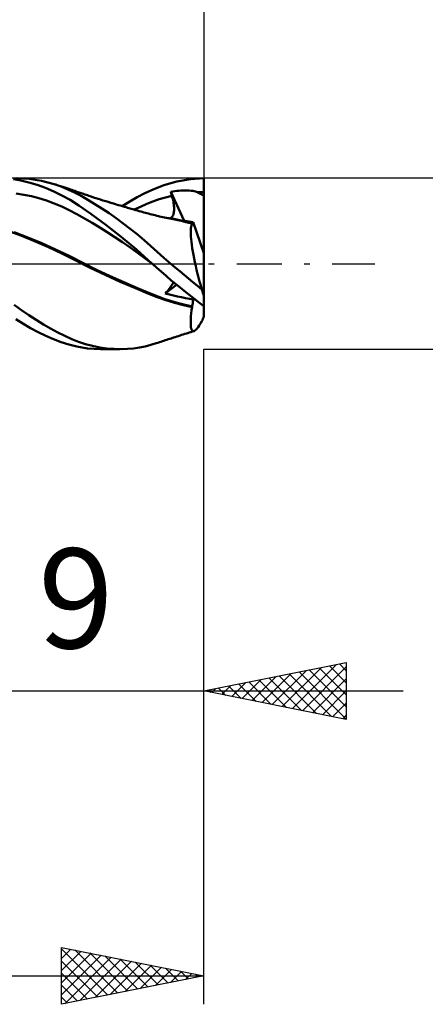
# Model space of a CAD drawing. Units: millimetres. Extents: x -59 to 61, y -26 to 40.
# Drawn here: x 12 to 26, y -26 to 9 of the extents above; entities that cross this region are included whole.
import ezdxf
from ezdxf.enums import TextEntityAlignment as Align

# ---------------------------------------------------------------- set-up
doc = ezdxf.new("R2010")
doc.units = ezdxf.units.MM
doc.header["$LTSCALE"] = 3.95
doc.linetypes.add('LONGDASH_DASH', pattern=[0.85, 0.4, -0.2, 0.05, -0.2])
for name, color, linetype in [('1', 4, 'CONTINUOUS'), ('2', 7, 'CONTINUOUS'), ('4', 2, 'LONGDASH_DASH'), ('CUT', 1, 'CONTINUOUS'), ('SK2', 7, 'CONTINUOUS'), ('SK4', 2, 'LONGDASH_DASH')]:
    doc.layers.add(name, color=color, linetype=linetype)
doc.styles.get("Standard").update_dxf_attribs({"font": 'Monospac821 BT'})

msp = doc.modelspace()

# ---------------------------------------------------------------- linework, layer by layer
at = {"layer": '1', "color": 4, "linetype": 'CONTINUOUS', "lineweight": 50}
for p, q in [((11.764, 2.918), (11.511, 2.961)), ((11.839, 2.994), (11.623, 3)), ((12.048, 2.851), (11.764, 2.918)), ((12.057, 2.976), (11.839, 2.994)), ((12.339, 2.765), (12.048, 2.851)), ((12.276, 2.947), (12.057, 2.976)), ((12.496, 2.907), (12.276, 2.947)), ((12.631, 2.661), (12.339, 2.765)), ((12.714, 2.855), (12.496, 2.907)), ((12.932, 2.793), (12.714, 2.855)), ((13.179, 2.708), (12.932, 2.793)), ((12.991, 2.775), (12.932, 2.793)), ((13.049, 2.756), (12.991, 2.775)), ((16.788, 2.759), (17.247, 2.89)), ((17.247, 2.89), (17.725, 2.972)), ((17.725, 2.972), (18.2, 3)), ((18.2, 0.363), (18.2, 3)), ((11.869, 2.422), (11.602, 2.466)), ((12.136, 2.366), (11.869, 2.422)), ((12.922, 2.538), (12.631, 2.661)), ((13.209, 2.396), (12.922, 2.538)), ((13.108, 2.737), (13.049, 2.756)), ((13.166, 2.718), (13.108, 2.737)), ((13.238, 2.695), (13.166, 2.718)), ((13.421, 2.609), (13.179, 2.708)), ((13.311, 2.671), (13.238, 2.695)), ((13.383, 2.647), (13.311, 2.671)), ((13.455, 2.623), (13.383, 2.647)), ((13.654, 2.499), (13.421, 2.609)), ((13.507, 2.605), (13.455, 2.623)), ((13.559, 2.588), (13.507, 2.605)), ((13.61, 2.57), (13.559, 2.588)), ((13.662, 2.552), (13.61, 2.57)), ((13.886, 2.376), (13.654, 2.499)), ((13.737, 2.526), (13.662, 2.552)), ((13.812, 2.5), (13.737, 2.526)), ((13.888, 2.474), (13.812, 2.5)), ((13.963, 2.448), (13.888, 2.474)), ((14.012, 2.432), (13.963, 2.448)), ((14.06, 2.415), (14.012, 2.432)), ((15.859, 2.331), (16.12, 2.47)), ((16.12, 2.47), (16.411, 2.609)), ((16.411, 2.609), (16.788, 2.759)), ((17.032, 2.523), (17.104, 2.535)), ((17.038, 2.503), (17.032, 2.523)), ((17.503, 1.505), (17.032, 2.523)), ((17.044, 2.483), (17.038, 2.503)), ((17.049, 2.463), (17.044, 2.483)), ((17.055, 2.443), (17.049, 2.463)), ((17.061, 2.423), (17.055, 2.443)), ((17.067, 2.403), (17.061, 2.423)), ((17.104, 2.535), (17.176, 2.545)), ((17.176, 2.545), (17.248, 2.554)), ((17.248, 2.554), (17.32, 2.561)), ((17.32, 2.561), (17.391, 2.566)), ((17.391, 2.566), (17.462, 2.57)), ((17.462, 2.57), (17.534, 2.571)), ((17.607, 2.571), (17.534, 2.571)), ((17.679, 2.567), (17.607, 2.571)), ((17.748, 2.561), (17.679, 2.567)), ((17.808, 2.553), (17.748, 2.561)), ((17.859, 2.543), (17.808, 2.553)), ((17.902, 2.531), (17.859, 2.543)), ((17.938, 2.518), (17.902, 2.531)), ((17.968, 2.505), (17.938, 2.518)), ((17.968, 2.505), (18.007, 2.507)), ((18, 2.489), (17.968, 2.505)), ((18.033, 2.472), (18, 2.489)), ((18.007, 2.507), (18.045, 2.508)), ((18.066, 2.455), (18.033, 2.472)), ((18.045, 2.508), (18.084, 2.509)), ((18.099, 2.437), (18.066, 2.455)), ((18.084, 2.509), (18.123, 2.51)), ((18.133, 2.418), (18.099, 2.437)), ((18.123, 2.51), (18.161, 2.511)), ((18.161, 2.511), (18.2, 2.511)), ((12.403, 2.296), (12.136, 2.366)), ((12.669, 2.213), (12.403, 2.296)), ((12.936, 2.117), (12.669, 2.213)), ((13.203, 2.007), (12.936, 2.117)), ((13.494, 2.237), (13.209, 2.396)), ((13.809, 2.037), (13.494, 2.237)), ((14.125, 2.24), (13.886, 2.376)), ((14.109, 2.399), (14.06, 2.415)), ((14.158, 2.383), (14.109, 2.399)), ((14.369, 2.094), (14.125, 2.24)), ((14.24, 2.355), (14.158, 2.383)), ((14.323, 2.328), (14.24, 2.355)), ((14.405, 2.302), (14.323, 2.328)), ((14.616, 1.938), (14.369, 2.094)), ((14.488, 2.275), (14.405, 2.302)), ((14.571, 2.249), (14.488, 2.275)), ((14.653, 2.223), (14.571, 2.249)), ((14.747, 2.194), (14.653, 2.223)), ((14.84, 2.165), (14.747, 2.194)), ((14.934, 2.136), (14.84, 2.165)), ((15.027, 2.108), (14.934, 2.136)), ((15.088, 2.09), (15.027, 2.108)), ((15.149, 2.071), (15.088, 2.09)), ((15.329, 2.018), (15.595, 2.18)), ((15.595, 2.18), (15.859, 2.331)), ((15.966, 2.001), (16.187, 2.096)), ((16.187, 2.096), (16.408, 2.185)), ((16.408, 2.185), (16.63, 2.262)), ((16.63, 2.262), (16.851, 2.328)), ((16.851, 2.328), (17.073, 2.383)), ((17.073, 2.383), (17.067, 2.403)), ((17.088, 2.33), (17.073, 2.383)), ((17.102, 2.278), (17.088, 2.33)), ((17.114, 2.227), (17.102, 2.278)), ((17.124, 2.177), (17.114, 2.227)), ((17.133, 2.129), (17.124, 2.177)), ((17.14, 2.081), (17.133, 2.129)), ((17.146, 2.036), (17.14, 2.081)), ((18.167, 2.399), (18.133, 2.418)), ((18.2, 2.38), (18.167, 2.399)), ((13.47, 1.882), (13.203, 2.007)), ((13.736, 1.742), (13.47, 1.882)), ((14.003, 1.591), (13.736, 1.742)), ((14.231, 1.745), (13.809, 2.037)), ((14.754, 1.362), (14.231, 1.745)), ((14.865, 1.772), (14.616, 1.938)), ((15.115, 1.598), (14.865, 1.772)), ((15.201, 2.056), (15.149, 2.071)), ((15.253, 2.04), (15.201, 2.056)), ((15.305, 2.025), (15.253, 2.04)), ((15.357, 2.01), (15.305, 2.025)), ((15.409, 1.995), (15.357, 2.01)), ((15.462, 1.979), (15.409, 1.995)), ((15.514, 1.964), (15.462, 1.979)), ((15.566, 1.949), (15.514, 1.964)), ((15.645, 1.927), (15.566, 1.949)), ((15.701, 1.911), (15.645, 1.927)), ((15.756, 1.895), (15.701, 1.911)), ((15.744, 1.898), (15.966, 2.001)), ((15.812, 1.879), (15.756, 1.895)), ((15.868, 1.864), (15.812, 1.879)), ((15.923, 1.848), (15.868, 1.864)), ((15.979, 1.833), (15.923, 1.848)), ((16.034, 1.817), (15.979, 1.833)), ((16.09, 1.802), (16.034, 1.817)), ((16.141, 1.788), (16.09, 1.802)), ((16.198, 1.772), (16.141, 1.788)), ((16.255, 1.757), (16.198, 1.772)), ((16.312, 1.742), (16.255, 1.757)), ((16.369, 1.726), (16.312, 1.742)), ((17.124, 1.728), (17.134, 1.761)), ((17.134, 1.761), (17.142, 1.795)), ((17.142, 1.795), (17.147, 1.831)), ((17.15, 1.992), (17.146, 2.036)), ((17.147, 1.831), (17.151, 1.869)), ((17.152, 1.949), (17.15, 1.992)), ((17.151, 1.869), (17.152, 1.909)), ((17.152, 1.909), (17.152, 1.949)), ((14.27, 1.435), (14.003, 1.591)), ((14.537, 1.273), (14.27, 1.435)), ((15.364, 1.416), (15.115, 1.598)), ((15.611, 1.226), (15.364, 1.416)), ((16.426, 1.712), (16.369, 1.726)), ((16.484, 1.697), (16.426, 1.712)), ((16.541, 1.683), (16.484, 1.697)), ((16.598, 1.669), (16.541, 1.683)), ((16.637, 1.66), (16.598, 1.669)), ((16.696, 1.646), (16.637, 1.66)), ((16.756, 1.632), (16.696, 1.646)), ((16.816, 1.619), (16.756, 1.632)), ((16.976, 1.598), (16.815, 1.622)), ((16.876, 1.606), (16.816, 1.619)), ((16.935, 1.594), (16.876, 1.606)), ((16.995, 1.581), (16.935, 1.594)), ((17.138, 1.57), (16.976, 1.598)), ((17.055, 1.57), (16.995, 1.581)), ((17.014, 1.591), (17.039, 1.606)), ((17.039, 1.606), (17.061, 1.624)), ((17.115, 1.558), (17.055, 1.57)), ((17.061, 1.624), (17.08, 1.646)), ((17.08, 1.646), (17.098, 1.671)), ((17.098, 1.671), (17.112, 1.698)), ((17.112, 1.698), (17.124, 1.728)), ((17.226, 1.536), (17.115, 1.558)), ((17.299, 1.538), (17.138, 1.57)), ((17.338, 1.513), (17.226, 1.536)), ((17.46, 1.504), (17.299, 1.538)), ((17.449, 1.488), (17.338, 1.513)), ((17.474, 1.509), (17.403, 1.518)), ((17.56, 1.462), (17.449, 1.488)), ((17.621, 1.467), (17.46, 1.504)), ((17.544, 1.5), (17.474, 1.509)), ((17.614, 1.491), (17.544, 1.5)), ((17.671, 1.435), (17.56, 1.462)), ((17.684, 1.481), (17.614, 1.491)), ((17.783, 1.427), (17.621, 1.467)), ((17.783, 1.406), (17.671, 1.435)), ((17.753, 1.472), (17.684, 1.481)), ((17.822, 1.462), (17.753, 1.472)), ((17.768, 1.379), (17.783, 1.406)), ((17.783, 1.424), (17.783, 1.427)), ((17.783, 1.427), (17.783, 1.427)), ((17.783, 1.426), (17.783, 1.427)), ((17.783, 1.426), (17.783, 1.426)), ((17.783, 1.426), (17.783, 1.426)), ((17.783, 1.426), (17.783, 1.426)), ((17.783, 1.426), (17.783, 1.426)), ((17.792, 1.425), (17.783, 1.426)), ((17.783, 1.421), (17.783, 1.424)), ((17.783, 1.418), (17.783, 1.421)), ((17.783, 1.415), (17.783, 1.418)), ((17.783, 1.412), (17.783, 1.415)), ((17.783, 1.409), (17.783, 1.412)), ((17.783, 1.406), (17.783, 1.409)), ((17.792, 1.425), (17.799, 1.427)), ((17.799, 1.427), (17.806, 1.432)), ((17.806, 1.432), (17.812, 1.439)), ((17.812, 1.439), (17.818, 1.449)), ((17.818, 1.449), (17.822, 1.461)), ((18.2, 0.363), (17.822, 1.461)), ((11.762, 0.986), (11.291, 1.168)), ((12.018, 0.918), (11.538, 1.105)), ((14.803, 1.106), (14.537, 1.273)), ((15.296, 0.94), (14.754, 1.362)), ((15.07, 0.934), (14.803, 1.106)), ((15.855, 1.03), (15.611, 1.226)), ((17.734, 1.115), (17.735, 1.185)), ((17.736, 1.038), (17.734, 1.115)), ((17.735, 1.185), (17.739, 1.246)), ((17.74, 0.953), (17.736, 1.038)), ((17.739, 1.246), (17.746, 1.298)), ((17.746, 1.298), (17.756, 1.343)), ((17.756, 1.343), (17.768, 1.379)), ((12.251, 0.788), (11.762, 0.986)), ((12.499, 0.717), (12.018, 0.918)), ((12.733, 0.581), (12.251, 0.788)), ((12.979, 0.501), (12.499, 0.717)), ((15.337, 0.757), (15.07, 0.934)), ((15.833, 0.493), (15.296, 0.94)), ((15.604, 0.573), (15.337, 0.757)), ((16.094, 0.828), (15.855, 1.03)), ((16.324, 0.625), (16.094, 0.828)), ((17.748, 0.862), (17.74, 0.953)), ((17.759, 0.763), (17.748, 0.862)), ((17.773, 0.658), (17.759, 0.763)), ((13.21, 0.36), (12.733, 0.581)), ((13.459, 0.27), (12.979, 0.501)), ((13.68, 0.122), (13.21, 0.36)), ((15.87, 0.383), (15.604, 0.573)), ((16.385, 0), (15.833, 0.493)), ((16.137, 0.186), (15.87, 0.383)), ((16.556, 0.419), (16.324, 0.625)), ((16.794, 0.209), (16.556, 0.419)), ((17.789, 0.546), (17.773, 0.658)), ((17.809, 0.43), (17.789, 0.546)), ((17.831, 0.308), (17.809, 0.43)), ((18.2, -1.132), (18.2, 0.363)), ((13.94, 0.025), (13.459, 0.27)), ((14.199, -0.145), (13.68, 0.122)), ((14.42, -0.212), (13.94, 0.025)), ((16.404, -0.017), (16.137, 0.186)), ((16.388, -0.002), (16.385, 0)), ((17.036, 0), (16.794, 0.209)), ((17.191, -0.133), (17.036, 0)), ((17.855, 0.183), (17.831, 0.308)), ((17.882, 0.054), (17.855, 0.183)), ((17.911, -0.078), (17.882, 0.054)), ((14.728, -0.397), (14.199, -0.145)), ((14.9, -0.438), (14.42, -0.212)), ((16.391, -0.005), (16.388, -0.002)), ((16.395, -0.008), (16.391, -0.005)), ((16.398, -0.011), (16.395, -0.008)), ((16.401, -0.013), (16.398, -0.011)), ((16.404, -0.016), (16.401, -0.013)), ((16.544, -0.143), (16.404, -0.016)), ((16.698, -0.28), (16.544, -0.143)), ((16.868, -0.428), (16.698, -0.28)), ((17.347, -0.265), (17.191, -0.133)), ((17.503, -0.396), (17.347, -0.265)), ((17.942, -0.213), (17.911, -0.078)), ((17.975, -0.351), (17.942, -0.213)), ((15.258, -0.634), (14.728, -0.397)), ((15.381, -0.655), (14.9, -0.438)), ((15.789, -0.861), (15.258, -0.634)), ((15.861, -0.863), (15.381, -0.655)), ((17.052, -0.585), (16.868, -0.428)), ((17.242, -0.744), (17.052, -0.585)), ((17.104, -0.705), (17.119, -0.677)), ((17.119, -0.677), (17.131, -0.651)), ((17.658, -0.525), (17.503, -0.396)), ((17.814, -0.654), (17.658, -0.525)), ((17.969, -0.781), (17.814, -0.654)), ((18.01, -0.489), (17.975, -0.351)), ((18.047, -0.628), (18.01, -0.489)), ((18.084, -0.768), (18.047, -0.628)), ((16.233, -1.048), (15.789, -0.861)), ((16.341, -1.064), (15.861, -0.863)), ((16.835, -1.048), (17.237, -0.74)), ((16.835, -1.048), (16.875, -1.004)), ((16.875, -1.004), (16.914, -0.962)), ((16.914, -0.962), (16.949, -0.92)), ((16.949, -0.92), (16.983, -0.879)), ((16.983, -0.879), (17.013, -0.84)), ((17.013, -0.84), (17.041, -0.803)), ((17.041, -0.803), (17.065, -0.768)), ((17.065, -0.768), (17.086, -0.735)), ((17.086, -0.735), (17.104, -0.705)), ((17.434, -0.9), (17.242, -0.744)), ((17.626, -1.053), (17.434, -0.9)), ((18.124, -0.908), (17.969, -0.781)), ((18.124, -0.908), (18.084, -0.768)), ((16.558, -1.177), (16.233, -1.048)), ((16.822, -1.242), (16.341, -1.064)), ((16.863, -1.283), (16.558, -1.177)), ((17.302, -1.388), (16.822, -1.242)), ((16.986, -1.083), (16.835, -1.048)), ((17.17, -1.376), (16.863, -1.283)), ((17.132, -1.116), (16.986, -1.083)), ((17.275, -1.148), (17.132, -1.116)), ((17.477, -1.455), (17.17, -1.376)), ((17.414, -1.177), (17.275, -1.148)), ((17.552, -1.206), (17.414, -1.177)), ((17.687, -1.233), (17.552, -1.206)), ((17.818, -1.204), (17.626, -1.053)), ((17.822, -1.26), (17.687, -1.233)), ((17.803, -1.394), (17.809, -1.358)), ((17.809, -1.358), (17.814, -1.324)), ((17.814, -1.324), (17.818, -1.291)), ((18.01, -1.351), (17.818, -1.204)), ((17.818, -1.291), (17.822, -1.259)), ((17.822, -1.259), (17.839, -1.22)), ((18.2, -1.494), (18.01, -1.351)), ((18.2, -1.494), (18.2, -1.132)), ((11.789, -1.629), (11.537, -1.442)), ((12.044, -1.808), (11.789, -1.629)), ((17.783, -1.506), (17.302, -1.388)), ((17.783, -1.523), (17.477, -1.455)), ((17.754, -1.746), (17.767, -1.638)), ((17.767, -1.638), (17.783, -1.523)), ((17.783, -1.506), (17.79, -1.468)), ((17.783, -1.509), (17.783, -1.506)), ((17.783, -1.511), (17.783, -1.509)), ((17.783, -1.513), (17.783, -1.511)), ((17.783, -1.516), (17.783, -1.513)), ((17.783, -1.518), (17.783, -1.516)), ((17.783, -1.521), (17.783, -1.518)), ((17.783, -1.523), (17.783, -1.521)), ((17.79, -1.468), (17.797, -1.43)), ((17.797, -1.43), (17.803, -1.394)), ((18.2, -1.84), (18.2, -1.494)), ((11.833, -2.106), (11.587, -1.95)), ((12.301, -1.976), (12.044, -1.808)), ((12.558, -2.134), (12.301, -1.976)), ((17.734, -2.027), (17.738, -1.941)), ((17.734, -2.104), (17.734, -2.027)), ((17.738, -1.941), (17.744, -1.847)), ((17.744, -1.847), (17.754, -1.746)), ((18.078, -2.102), (18.124, -2.022)), ((12.102, -2.263), (11.833, -2.106)), ((12.374, -2.408), (12.102, -2.263)), ((12.647, -2.538), (12.374, -2.408)), ((12.814, -2.281), (12.558, -2.134)), ((13.068, -2.416), (12.814, -2.281)), ((13.318, -2.539), (13.068, -2.416)), ((17.628, -2.435), (17.684, -2.417)), ((17.684, -2.417), (17.74, -2.4)), ((17.737, -2.172), (17.734, -2.104)), ((17.744, -2.23), (17.737, -2.172)), ((17.74, -2.4), (17.796, -2.382)), ((17.754, -2.278), (17.744, -2.23)), ((17.767, -2.316), (17.754, -2.278)), ((17.784, -2.343), (17.767, -2.316)), ((17.803, -2.361), (17.784, -2.343)), ((17.796, -2.382), (17.852, -2.364)), ((17.826, -2.367), (17.803, -2.361)), ((17.826, -2.367), (17.852, -2.364)), ((17.852, -2.364), (17.883, -2.349)), ((17.883, -2.349), (17.917, -2.321)), ((17.917, -2.321), (17.954, -2.283)), ((17.954, -2.283), (17.993, -2.233)), ((17.993, -2.233), (18.035, -2.172)), ((18.035, -2.172), (18.078, -2.102)), ((12.918, -2.653), (12.647, -2.538)), ((13.187, -2.753), (12.918, -2.653)), ((13.453, -2.838), (13.187, -2.753)), ((13.56, -2.648), (13.318, -2.539)), ((13.797, -2.742), (13.56, -2.648)), ((14.038, -2.823), (13.797, -2.742)), ((16.58, -2.774), (16.636, -2.756)), ((16.636, -2.756), (16.688, -2.739)), ((16.688, -2.739), (16.739, -2.722)), ((16.739, -2.722), (16.79, -2.705)), ((16.79, -2.705), (16.842, -2.689)), ((16.842, -2.689), (16.893, -2.672)), ((16.893, -2.672), (16.945, -2.655)), ((16.945, -2.655), (16.996, -2.639)), ((16.996, -2.639), (17.047, -2.622)), ((17.047, -2.622), (17.132, -2.594)), ((17.132, -2.594), (17.189, -2.576)), ((17.189, -2.576), (17.245, -2.558)), ((17.245, -2.558), (17.302, -2.54)), ((17.302, -2.54), (17.359, -2.521)), ((17.359, -2.521), (17.415, -2.503)), ((17.415, -2.503), (17.472, -2.485)), ((17.472, -2.485), (17.529, -2.467)), ((17.529, -2.467), (17.585, -2.449)), ((17.585, -2.449), (17.628, -2.435)), ((13.735, -2.91), (13.453, -2.838)), ((14.104, -2.973), (13.735, -2.91)), ((14.287, -2.889), (14.038, -2.823)), ((14.571, -3), (14.104, -2.973)), ((14.539, -2.94), (14.287, -2.889)), ((14.793, -2.975), (14.539, -2.94)), ((15.25, -3), (14.569, -3)), ((15.048, -2.995), (14.793, -2.975)), ((15.303, -3), (15.048, -2.995)), ((15.303, -3), (15.514, -2.992)), ((15.514, -2.992), (15.723, -2.973)), ((15.723, -2.973), (15.93, -2.943)), ((15.93, -2.943), (16.132, -2.903)), ((16.132, -2.903), (16.328, -2.853)), ((16.328, -2.853), (16.525, -2.793)), ((16.525, -2.792), (16.58, -2.774))]:
    msp.add_line(p, q, dxfattribs=at)
for major_axis, start_param, end_param in [((-0.864, 2.997), 1.834942, 1.914518), ((0.864, 2.997), 4.015965, 4.095541)]:
    msp.add_ellipse((18.333, 0), major_axis=major_axis, ratio=0.150264, start_param=start_param, end_param=end_param, dxfattribs=at)
at = {"layer": '2', "color": 7, "linetype": 'CONTINUOUS', "lineweight": 25}
for p, q in [((18.2, 26.425), (18.2, 3)), ((38.2, 3), (18.2, 3)), ((18.2, -3), (38.2, -3)), ((18.2, -16), (18.2, -3)), ((18.2, -26), (18.2, -3)), ((18.2, -15), (23.2, -14)), ((21.306, -15.621), (22.858, -14.068)), ((21.659, -15.692), (23.2, -14.151)), ((22.604, -14.119), (23.2, -14.715)), ((22.958, -14.048), (23.2, -14.29)), ((23.2, -14), (23.2, -16)), ((19.891, -15.338), (20.737, -14.493)), ((20.245, -15.409), (21.267, -14.387)), ((20.598, -15.48), (21.798, -14.28)), ((20.837, -14.473), (22.155, -15.791)), ((20.952, -15.55), (22.328, -14.174)), ((21.19, -14.402), (22.685, -15.897)), ((21.544, -14.331), (23.2, -15.988)), ((21.897, -14.261), (23.2, -15.563)), ((22.251, -14.19), (23.2, -15.139)), ((18.831, -15.126), (19.146, -14.811)), ((19.069, -14.826), (19.503, -15.261)), ((19.184, -15.197), (19.676, -14.705)), ((19.422, -14.756), (20.034, -15.367)), ((19.538, -15.268), (20.207, -14.599)), ((19.776, -14.685), (20.564, -15.473)), ((20.13, -14.614), (21.094, -15.579)), ((20.483, -14.543), (21.625, -15.685)), ((22.013, -15.763), (23.2, -14.575)), ((2.2, -15), (25.2, -15)), ((23.2, -16), (18.2, -15)), ((18.362, -14.968), (18.443, -15.049)), ((18.477, -15.055), (18.616, -14.917)), ((18.715, -14.897), (18.973, -15.155)), ((22.366, -15.833), (23.2, -14.999)), ((22.72, -15.904), (23.2, -15.424)), ((23.073, -15.975), (23.2, -15.848)), ((13.2, -26), (13.2, -24)), ((13.2, -24), (18.2, -25)), ((13.2, -24.055), (14.821, -25.676)), ((13.2, -24.393), (13.527, -24.065)), ((13.2, -24.817), (13.881, -24.136)), ((13.661, -24.092), (15.174, -25.605)), ((13.2, -25.241), (14.235, -24.207)), ((13.2, -25.666), (14.588, -24.278)), ((13.2, -24.48), (14.467, -25.747)), ((13.312, -25.978), (14.942, -24.348)), ((13.843, -25.871), (15.295, -24.419)), ((14.192, -24.198), (15.528, -25.534)), ((14.373, -25.765), (15.649, -24.49)), ((14.722, -24.304), (15.881, -25.464)), ((15.252, -24.41), (16.235, -25.393)), ((15.783, -24.517), (16.588, -25.322)), ((14.903, -25.659), (16.002, -24.56)), ((15.434, -25.553), (16.356, -24.631)), ((15.964, -25.447), (16.709, -24.702)), ((16.313, -24.623), (16.942, -25.252)), ((16.494, -25.341), (17.063, -24.773)), ((16.843, -24.729), (17.295, -25.181)), ((17.025, -25.235), (17.416, -24.843)), ((17.373, -24.835), (17.649, -25.11)), ((0.2, -25), (18.2, -25)), ((13.2, -24.904), (14.113, -25.817)), ((18.2, -25), (13.2, -26)), ((17.555, -25.129), (17.77, -24.914)), ((17.904, -24.941), (18.003, -25.039)), ((18.085, -25.023), (18.124, -24.985)), ((13.2, -25.328), (13.76, -25.888)), ((13.2, -25.752), (13.406, -25.959))]:
    msp.add_line(p, q, dxfattribs=at)
at = {"layer": '4', "color": 2, "linetype": 'LONGDASH_DASH', "lineweight": 25}
msp.add_line((0, 0), (18.2, 0), dxfattribs=at)
at = {"layer": 'CUT', "color": 1, "linetype": 'CONTINUOUS', "lineweight": 25}
for p, q in [((18.2, 3), (9.2, 3)), ((18.2, 0), (18.2, 3)), ((9.21, 0), (18.2, 0))]:
    msp.add_line(p, q, dxfattribs=at)
at = {"layer": 'SK2', "color": 7, "linetype": 'CONTINUOUS', "lineweight": 25}
msp.add_line((18.2, 36.425), (18.2, 3), dxfattribs=at)
at = {"layer": 'SK4', "color": 2, "linetype": 'LONGDASH_DASH', "lineweight": 25}
msp.add_line((-47.8, 0), (24.2, 0), dxfattribs=at)

# ---------------------------------------------------------------- texts
at = {"layer": '2', "color": 7, "linetype": 'CONTINUOUS', "lineweight": 25}
msp.add_text('9', height=3.5, dxfattribs=at).set_placement((13.7, -13.5), align=Align.CENTER)

doc.saveas('drawing.dxf')
